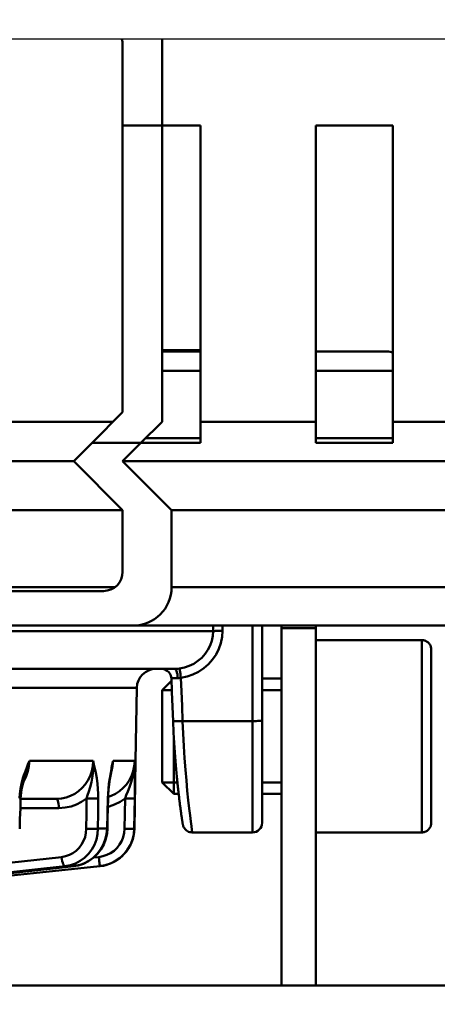
# Model space of a CAD drawing. Units: millimetres. Extents: x -2422 to 476, y -9 to 1613.
# Drawn here: x -1694 to -1672, y 173 to 224 of the extents above; entities that cross this region are included whole.
import ezdxf

# ---------------------------------------------------------------- set-up
doc = ezdxf.new("R2010")
doc.units = ezdxf.units.MM
doc.header["$LTSCALE"] = 5
doc.header["$PDMODE"] = 3
doc.header["$PDSIZE"] = 0.3125
doc.layers.get('0').update_dxf_attribs({"linetype": 'CONTINUOUS'})
doc.layers.get('Defpoints').update_dxf_attribs({"linetype": 'CONTINUOUS'})
doc.layers.add('AM_0 ( Kontur 0.5 )', color=7, linetype='CONTINUOUS', lineweight=50)
doc.layers.add('AM_5 ( Bemassung)', color=3, linetype='CONTINUOUS', lineweight=25)
doc.styles.get("Standard").update_dxf_attribs({"font": 'times.ttf'})
doc.dimstyles.new('BENUTZERDEFINIERTE NORM$0', dxfattribs={"dimtxt": 3.5, "dimasz": 2.5, "dimexe": 1, "dimexo": 0, "dimgap": 1.5, "dimtad": 1, "dimdsep": 46, "dimtxsty": 'STANDARD', "dimcen": 0, "dimclrd": 256, "dimclre": 256, "dimclrt": 6, "dimadec": 0, "dimazin": 2, "dimtp": 0.1, "dimtm": 0.1, "dimtfac": 0.71, "dimtmove": 0, "dimatfit": 3, "dimfxl": 1, "dimlwd": -1, "dimlwe": -1, "dimarcsym": 0})

# ---------------------------------------------------------------- blocks, each defined once
blk = doc.blocks.new('*D21')
at = {"layer": 'AM_5 ( Bemassung)', "transparency": 16777216}
for p, q in [((-1920.385, 350.878), (-1920.385, -8.517)), ((-651.385, 350.878), (-651.385, -8.517)), ((-676.385, 1.483), (-1895.385, 1.483))]:
    blk.add_line(p, q, dxfattribs=at)
for points in [[(-1895.385, 5.65), (-1895.385, -2.684), (-1920.385, 1.483)], [(-676.385, 5.65), (-676.385, -2.684), (-651.385, 1.483)]]:
    blk.add_solid(points, dxfattribs=at)
at = {"layer": 'Defpoints', "color": 0, "transparency": 16777216}
for p in [(-1920.385, 350.878), (-651.385, 350.878), (-1920.385, 1.483)]:
    blk.add_point(p, dxfattribs=at)
at = {"layer": 'AM_5 ( Bemassung)', "color": 6, "transparency": 16777216, "insert": (-1259.368, 34.336), "char_height": 35, "attachment_point": 5}
blk.add_mtext('1269', dxfattribs=at)

msp = doc.modelspace()

# ---------------------------------------------------------------- linework, layer by layer
at = {"color": 7, "linetype": 'Continuous'}
msp.add_line((-1883.38479, 223.37788), (-697.38479, 223.37788), dxfattribs=at)
at = {"layer": 'AM_0 ( Kontur 0.5 )'}
for p, q in [((-1686.38479, 223.37788), (-1686.38479, 218.87788)), ((-1688.44038, 218.87788), (-1688.44038, 223.07788)), ((-1688.44038, 218.87788), (-1686.38479, 218.87788)), ((-1688.44038, 203.96905), (-1688.44038, 218.87788)), ((-1686.38479, 203.47905), (-1686.38479, 218.87788)), ((-1686.38479, 218.87788), (-1684.38479, 218.87788)), ((-1684.38479, 203.47905), (-1684.38479, 218.87788)), ((-1678.38479, 203.47905), (-1678.38479, 218.87788)), ((-1678.38479, 218.87788), (-1674.38479, 218.87788)), ((-1674.38479, 203.47905), (-1674.38479, 218.87788)), ((-1686.38479, 207.1983), (-1685.48147, 207.1983)), ((-1686.38479, 207.1283), (-1684.38479, 207.1283)), ((-1685.48147, 207.1983), (-1685.45449, 207.1983)), ((-1685.45449, 207.1983), (-1684.38479, 207.1983)), ((-1678.38479, 207.1283), (-1674.80382, 207.1283)), ((-1674.80382, 207.1283), (-1674.78897, 207.1283)), ((-1674.78897, 207.1283), (-1674.68493, 207.1283)), ((-1674.78897, 207.1283), (-1674.68493, 207.1283)), ((-1684.38479, 206.1283), (-1686.38479, 206.1283)), ((-1688.44038, 203.96905), (-1690.03155, 202.37788)), ((-1688.93038, 203.47905), (-1694.38479, 203.47905)), ((-1686.38479, 203.47905), (-1687.48596, 202.37788)), ((-1684.38479, 203.47905), (-1684.38479, 202.37788)), ((-1678.38479, 203.47905), (-1684.38479, 203.47905)), ((-1678.38479, 203.47905), (-1678.38479, 202.37788)), ((-1674.38479, 203.47905), (-1674.38479, 202.37788)), ((-1668.38479, 203.47905), (-1674.38479, 203.47905)), ((-1690.98596, 201.42347), (-1690.03155, 202.37788)), ((-1690.03155, 202.37788), (-1687.48596, 202.37788)), ((-1687.48596, 202.37788), (-1688.44038, 201.42347)), ((-1684.38479, 202.37788), (-1687.48596, 202.37788)), ((-1674.38479, 202.37788), (-1678.38479, 202.37788)), ((-1690.98596, 201.42347), (-1706.78363, 201.42347)), ((-1688.44038, 198.87788), (-1690.98596, 201.42347)), ((-1688.44038, 201.42347), (-1685.89479, 198.87788)), ((-1544.32921, 201.42347), (-1688.44038, 201.42347)), ((-1688.44038, 198.87788), (-1709.32921, 198.87788)), ((-1688.44038, 195.67788), (-1688.44038, 198.87788)), ((-1685.89479, 198.87788), (-1685.89479, 194.87788)), ((-1546.87479, 198.87788), (-1685.89479, 198.87788)), ((-1688.84608, 194.87788), (-1708.9235, 194.87788)), ((-1689.44038, 194.67788), (-1708.32921, 194.67788)), ((-1546.87479, 194.87788), (-1685.89479, 194.87788)), ((-1709.87479, 192.87788), (-1687.89479, 192.87788)), ((-1544.87479, 192.87788), (-1687.89479, 192.87788)), ((-1544.87479, 192.87788), (-1687.89479, 192.87788)), ((-1683.73441, 192.87788), (-1683.73813, 192.59343)), ((-1683.23876, 192.87788), (-1683.24236, 192.60212)), ((-1681.68493, 187.9189), (-1681.68492, 192.87788)), ((-1681.18493, 187.93635), (-1681.18493, 192.87788)), ((-1680.18479, 192.74506), (-1680.18479, 192.87788)), ((-1680.18479, 192.74506), (-1678.38479, 192.74506)), ((-1680.18479, 174.17788), (-1680.18479, 192.74506)), ((-1678.38479, 192.74506), (-1678.38479, 192.87788)), ((-1678.38479, 192.1283), (-1678.38479, 192.74506)), ((-1678.38479, 192.1283), (-1672.88479, 192.1283)), ((-1678.38479, 192.1283), (-1672.88479, 192.1283)), ((-1678.38479, 182.1283), (-1678.38479, 192.1283)), ((-1672.38479, 191.6283), (-1672.38479, 182.6283)), ((-1725.03131, 190.6283), (-1685.74463, 190.6283)), ((-1686.40631, 190.6283), (-1686.39995, 190.62764)), ((-1685.74449, 190.6283), (-1685.74463, 190.6283)), ((-1685.90137, 190.01173), (-1686.38479, 189.5283)), ((-1686.38479, 189.5283), (-1685.90137, 190.01173)), ((-1685.90669, 190.14785), (-1685.90669, 190.14785)), ((-1681.18493, 190.1283), (-1680.18479, 190.1283)), ((-1681.18493, 190.1283), (-1680.18479, 190.1283)), ((-1687.70208, 189.64575), (-1687.76846, 185.8427)), ((-1685.88246, 189.5283), (-1686.38479, 189.5283)), ((-1685.88246, 189.5283), (-1686.38479, 189.5283)), ((-1686.38479, 189.5283), (-1686.38479, 184.7283)), ((-1680.18479, 189.5283), (-1681.18493, 189.5283)), ((-1680.18479, 189.5283), (-1681.18493, 189.5283)), ((-1685.81948, 187.91684), (-1685.81948, 187.91684)), ((-1681.68493, 187.9189), (-1685.31987, 187.91896)), ((-1681.18493, 184.1283), (-1681.18493, 187.93635)), ((-1687.76846, 185.8427), (-1687.82985, 182.32544)), ((-1689.01903, 185.45219), (-1689.06119, 185.23143)), ((-1689.04148, 185.22773), (-1689.02902, 185.29413)), ((-1689.02902, 185.29413), (-1689.02289, 185.31081)), ((-1689.02289, 185.31081), (-1688.98399, 185.48348)), ((-1689.01153, 185.48923), (-1689.01903, 185.45219)), ((-1688.99147, 185.48517), (-1688.99146, 185.48521)), ((-1693.5312, 185.23143), (-1693.57551, 185.09759)), ((-1693.5006, 185.0727), (-1693.48411, 185.11857)), ((-1693.4841, 185.11858), (-1693.48402, 185.1188)), ((-1693.45744, 185.05196), (-1693.45487, 185.05731)), ((-1693.45487, 185.05731), (-1693.43923, 185.1033)), ((-1689.06119, 185.23143), (-1689.07436, 185.15411)), ((-1689.05591, 185.1509), (-1689.04148, 185.22773)), ((-1685.59221, 184.7283), (-1686.38479, 184.7283)), ((-1685.59221, 184.7283), (-1686.38479, 184.7283)), ((-1685.78479, 184.1283), (-1686.38479, 184.7283)), ((-1680.18479, 184.7283), (-1681.18493, 184.7283)), ((-1680.18479, 184.7283), (-1681.18493, 184.7283)), ((-1693.74575, 183.89448), (-1693.74575, 183.89448)), ((-1693.74575, 183.8783), (-1691.8918, 183.8783)), ((-1691.89175, 183.8783), (-1691.8918, 183.8783)), ((-1689.19473, 183.89785), (-1689.19473, 183.89785)), ((-1685.78479, 184.1283), (-1685.52625, 184.1283)), ((-1685.78479, 184.1283), (-1685.52625, 184.1283)), ((-1681.18493, 184.1283), (-1680.18479, 184.1283)), ((-1681.18493, 184.1283), (-1680.18479, 184.1283)), ((-1681.18493, 182.6283), (-1681.18493, 184.1283)), ((-1691.76242, 183.39575), (-1693.7617, 183.39575)), ((-1689.24914, 182.3246), (-1689.72263, 182.3246)), ((-1689.23455, 182.3207), (-1689.24914, 182.3246)), ((-1689.23455, 182.3207), (-1689.23455, 182.3207)), ((-1687.82985, 182.32547), (-1687.83852, 182.3246)), ((-1687.82985, 182.32547), (-1687.82985, 182.32547)), ((-1681.68493, 182.1283), (-1684.81626, 182.1283)), ((-1681.68493, 182.1283), (-1684.81626, 182.1283)), ((-1684.81626, 182.1283), (-1684.81626, 182.1283)), ((-1678.38479, 182.1283), (-1672.88479, 182.1283)), ((-1678.38479, 182.1283), (-1672.88479, 182.1283)), ((-1678.38479, 174.17788), (-1678.38479, 182.1283)), ((-1695.00982, 180.48063), (-1691.61562, 180.85032)), ((-1689.94945, 180.82207), (-1689.68064, 180.85032)), ((-1712.91333, 178.0312), (-1691.43586, 180.3705)), ((-1690.9937, 180.37051), (-1712.91217, 177.98786)), ((-1691.43068, 180.32281), (-1712.90863, 177.98805)), ((-1712.29776, 177.98786), (-1689.62843, 180.3705)), ((-1690.99015, 180.3707), (-1691.43068, 180.32281)), ((-1690.73384, 180.41855), (-1690.9937, 180.37051)), ((-1690.99015, 180.3707), (-1690.9937, 180.37051)), ((-1690.99014, 180.3707), (-1690.99015, 180.3707)), ((-1689.62051, 180.37134), (-1689.62843, 180.3705)), ((-1689.62059, 180.3719), (-1689.62838, 180.37051)), ((-1689.62838, 180.37051), (-1689.62051, 180.37134)), ((-1501.18479, 174.17788), (-1795.88479, 174.17788))]:
    msp.add_line(p, q, dxfattribs=at)
for points in [[(-1678.38479, 207.1283), (-1677.94872, 207.1283), (-1676.78048, 207.1283), (-1675.86663, 207.1283), (-1675.21106, 207.1283), (-1674.8166, 207.1283), (-1674.78897, 207.1283)], [(-1674.38479, 206.1283), (-1674.88585, 206.1283), (-1675.81456, 206.1283), (-1677.00179, 206.1283), (-1678.38479, 206.1283)], [(-1684.38479, 202.6283), (-1686.60864, 202.6283), (-1687.23555, 202.6283)], [(-1674.38479, 202.6283), (-1674.88666, 202.6283), (-1675.81599, 202.6283), (-1677.004, 202.6283), (-1678.38479, 202.6283)], [(-1732.72136, 192.59339), (-1729.27267, 192.59339), (-1725.85366, 192.59339), (-1722.479, 192.59339), (-1719.1632, 192.59339), (-1715.92048, 192.59339), (-1712.76477, 192.59339), (-1709.70962, 192.59339), (-1706.76815, 192.59339), (-1703.95299, 192.59339), (-1701.27622, 192.59339), (-1698.74933, 192.59339), (-1696.38319, 192.59339), (-1694.18794, 192.59339), (-1692.17302, 192.59339), (-1690.34706, 192.59339), (-1688.71793, 192.59339), (-1687.2926, 192.59339), (-1686.0772, 192.59339), (-1685.07695, 192.59339), (-1684.29615, 192.59339), (-1683.73813, 192.59343)], [(-1683.73813, 192.59343), (-1683.75735, 192.3414), (-1683.80947, 192.0909), (-1683.89427, 191.8476), (-1684.01024, 191.61704), (-1684.1549, 191.40392), (-1684.32597, 191.21128), (-1684.52109, 191.04177), (-1684.73752, 190.89812), (-1684.97197, 190.78293), (-1685.21982, 190.69869), (-1685.47554, 190.64705)], [(-1683.24236, 192.60212), (-1683.26657, 192.28747), (-1683.33177, 191.97427), (-1683.43767, 191.67005), (-1683.5824, 191.38176), (-1683.76285, 191.11527), (-1683.97616, 190.87439), (-1684.21938, 190.66246), (-1684.48909, 190.48288), (-1684.78117, 190.3389), (-1685.08987, 190.23364), (-1685.40784, 190.16919)], [(-1683.73814, 192.59339), (-1683.71447, 192.59657), (-1683.67085, 192.59925), (-1683.60913, 192.60131), (-1683.53192, 192.60267), (-1683.44248, 192.60327), (-1683.34458, 192.60308), (-1683.24236, 192.60212)], [(-1672.88479, 192.1283), (-1672.88479, 192.07741), (-1672.88479, 191.92576), (-1672.88479, 191.67646), (-1672.88479, 191.33457), (-1672.88479, 190.90705), (-1672.88479, 190.4026), (-1672.88479, 189.8315), (-1672.88479, 189.20537), (-1672.88479, 188.53696), (-1672.88479, 187.83987), (-1672.88479, 187.1283), (-1672.88479, 186.41672), (-1672.88479, 185.71964), (-1672.88479, 185.05122), (-1672.88479, 184.42509), (-1672.88479, 183.85399), (-1672.88479, 183.34955), (-1672.88479, 182.92203), (-1672.88479, 182.58014), (-1672.88479, 182.33083), (-1672.88479, 182.17919), (-1672.88479, 182.1283)], [(-1686.40629, 190.6283), (-1687.0845, 190.6283), (-1688.11383, 190.6283), (-1689.36845, 190.6283), (-1690.84249, 190.6283), (-1692.52904, 190.6283), (-1694.42019, 190.6283), (-1696.50709, 190.6283), (-1698.77995, 190.6283), (-1701.22811, 190.6283), (-1703.84011, 190.6283), (-1706.6037, 190.6283), (-1709.50594, 190.6283), (-1712.53321, 190.6283), (-1715.67133, 190.6283), (-1718.90559, 190.6283), (-1722.22084, 190.6283), (-1725.03131, 190.6283)], [(-1686.40631, 190.6283), (-1686.30413, 190.61775), (-1686.20603, 190.58643), (-1686.11643, 190.53569), (-1686.03912, 190.46767), (-1685.97739, 190.38526), (-1685.93385, 190.29195), (-1685.91034, 190.19169), (-1685.90669, 190.14784)], [(-1685.74449, 190.6283), (-1686.2853, 190.6283), (-1686.40629, 190.6283)], [(-1685.47554, 190.64705), (-1685.56715, 190.63659), (-1685.65672, 190.63037), (-1685.74449, 190.6283)], [(-1685.74449, 190.6283), (-1685.70802, 190.61648), (-1685.67328, 190.5816), (-1685.6419, 190.52529), (-1685.61537, 190.45022), (-1685.59494, 190.35994), (-1685.58158, 190.25871), (-1685.57592, 190.15131)], [(-1685.47554, 190.64705), (-1685.47319, 190.63359), (-1685.46777, 190.59756), (-1685.45954, 190.54063), (-1685.4489, 190.46549), (-1685.43632, 190.37565), (-1685.42242, 190.27532), (-1685.40783, 190.16919)], [(-1685.57592, 190.15131), (-1685.65212, 190.15307), (-1685.72127, 190.15414), (-1685.78165, 190.15448), (-1685.83153, 190.1541), (-1685.86953, 190.15299), (-1685.89458, 190.1512), (-1685.90599, 190.14876), (-1685.90669, 190.14785)], [(-1685.90669, 190.14784), (-1685.87904, 189.44097), (-1685.84812, 188.64974), (-1685.81948, 187.91684)], [(-1685.40784, 190.16919), (-1685.46474, 190.15824), (-1685.5207, 190.15231), (-1685.57592, 190.15131)], [(-1685.40784, 190.16919), (-1685.37975, 189.45133), (-1685.35069, 188.70802), (-1685.31987, 187.91896)], [(-1687.70208, 189.64575), (-1687.8151, 189.64575), (-1688.15365, 189.64575), (-1688.71614, 189.64575), (-1689.49995, 189.64575), (-1690.50143, 189.64575), (-1691.71591, 189.64575), (-1693.13772, 189.64575), (-1694.76024, 189.64575), (-1696.5759, 189.64575), (-1698.57623, 189.64575), (-1700.75192, 189.64575), (-1703.09281, 189.64575), (-1705.58798, 189.64575), (-1708.22582, 189.64575), (-1710.99402, 189.64575), (-1713.87966, 189.64575), (-1716.86931, 189.64575), (-1719.94901, 189.64575), (-1723.10441, 189.64575), (-1726.3208, 189.64575), (-1729.58318, 189.64575), (-1732.87634, 189.64575), (-1736.18493, 189.64575)], [(-1686.38479, 184.7283), (-1686.38479, 184.77401), (-1686.38479, 184.90939), (-1686.38479, 185.12929), (-1686.38479, 185.43124), (-1686.38479, 185.79319), (-1686.38479, 186.20599), (-1686.38479, 186.65392), (-1686.38479, 187.1283), (-1686.38479, 187.59446), (-1686.38479, 188.04287), (-1686.38479, 188.45644), (-1686.38479, 188.82535), (-1686.38479, 189.12266), (-1686.38479, 189.344), (-1686.38479, 189.48095), (-1686.38479, 189.5283)], [(-1685.31986, 187.9189), (-1685.42408, 187.91522), (-1685.52371, 187.91247), (-1685.61438, 187.91077), (-1685.69208, 187.91019), (-1685.75341, 187.91077), (-1685.79567, 187.91247), (-1685.817, 187.91522), (-1685.81948, 187.91684)], [(-1685.81948, 187.91684), (-1685.816, 187.82956), (-1685.80982, 187.68345), (-1685.80331, 187.5396), (-1685.79651, 187.39806), (-1685.78942, 187.25889), (-1685.78207, 187.12211), (-1685.77449, 186.98774), (-1685.76669, 186.85579), (-1685.75869, 186.72628), (-1685.75051, 186.59919), (-1685.74217, 186.47455), (-1685.73369, 186.35234), (-1685.72508, 186.23258), (-1685.71637, 186.11524), (-1685.70757, 186.00033), (-1685.69869, 185.88782), (-1685.68976, 185.77769), (-1685.68078, 185.66993), (-1685.67176, 185.56451), (-1685.66272, 185.46141), (-1685.65368, 185.3606), (-1685.64464, 185.26205), (-1685.63561, 185.16574), (-1685.62661, 185.07163), (-1685.61764, 184.97973), (-1685.60872, 184.89), (-1685.59985, 184.80242), (-1685.59105, 184.71698), (-1685.58231, 184.63365), (-1685.57366, 184.55241), (-1685.5651, 184.47322), (-1685.55663, 184.39607), (-1685.54826, 184.32093), (-1685.54, 184.24777), (-1685.53185, 184.17656), (-1685.52381, 184.10728), (-1685.5159, 184.0399), (-1685.50812, 183.97439), (-1685.50047, 183.91072), (-1685.49295, 183.84887), (-1685.48557, 183.78881), (-1685.47833, 183.73051), (-1685.47123, 183.67395), (-1685.46428, 183.6191), (-1685.45748, 183.56593), (-1685.45083, 183.51441), (-1685.44432, 183.46452), (-1685.43798, 183.41622), (-1685.43178, 183.3695), (-1685.42574, 183.32433), (-1685.41986, 183.28067), (-1685.41414, 183.23851), (-1685.40857, 183.19782), (-1685.40316, 183.15859), (-1685.3979, 183.1208), (-1685.39281, 183.08442), (-1685.38788, 183.04945), (-1685.38312, 183.01586), (-1685.37851, 182.98363), (-1685.37406, 182.95274), (-1685.36978, 182.92317), (-1685.36565, 182.8949), (-1685.36168, 182.8679), (-1685.35788, 182.84216), (-1685.35423, 182.81765), (-1685.35073, 182.79434), (-1685.34739, 182.77221), (-1685.3442, 182.75124), (-1685.34115, 182.73139), (-1685.33826, 182.71265), (-1685.33551, 182.69498), (-1685.3329, 182.67838), (-1685.33043, 182.66282), (-1685.3281, 182.64827), (-1685.32591, 182.6347), (-1685.32384, 182.62205), (-1685.32189, 182.6103), (-1685.32006, 182.59938), (-1685.31833, 182.58924), (-1685.31669, 182.57979), (-1685.31512, 182.57095), (-1685.3136, 182.56258), (-1685.3121, 182.55451), (-1685.31056, 182.54651), (-1685.30889, 182.53823), (-1685.30696, 182.5291), (-1685.30447, 182.51815), (-1685.30097, 182.50411), (-1685.29557, 182.48502), (-1685.28685, 182.45879), (-1685.27322, 182.42504), (-1685.25367, 182.38589), (-1685.2279, 182.34436), (-1685.19554, 182.30243), (-1685.15691, 182.26226), (-1685.1131, 182.22592), (-1685.06429, 182.19414), (-1685.01051, 182.16757), (-1684.95199, 182.14707), (-1684.88907, 182.13363), (-1684.81626, 182.1283)], [(-1685.31987, 187.91896), (-1685.29277, 187.26461), (-1685.25891, 186.61986), (-1685.21911, 185.99247), (-1685.17455, 185.3902), (-1685.12665, 184.82052), (-1685.07703, 184.2907), (-1685.02745, 183.80743), (-1684.97968, 183.37652), (-1684.93546, 183.00316), (-1684.89643, 182.69213), (-1684.86402, 182.447), (-1684.83933, 182.27019), (-1684.82325, 182.16372), (-1684.81626, 182.1283)], [(-1681.68493, 187.9189), (-1681.58738, 187.91924), (-1681.49359, 187.92023), (-1681.40714, 187.92184), (-1681.33137, 187.92401), (-1681.26919, 187.92666), (-1681.22299, 187.92967), (-1681.19453, 187.93295), (-1681.18493, 187.93635)], [(-1681.68493, 182.1283), (-1681.68493, 182.16437), (-1681.68493, 182.27215), (-1681.68493, 182.45033), (-1681.68493, 182.69679), (-1681.68493, 183.00855), (-1681.68493, 183.38187), (-1681.68493, 183.81226), (-1681.68493, 184.29454), (-1681.68493, 184.82292), (-1681.68493, 185.39103), (-1681.68493, 185.99206), (-1681.68493, 186.61878), (-1681.68493, 187.26364), (-1681.68493, 187.9189)], [(-1685.78479, 187.17277), (-1685.78479, 186.85149), (-1685.78479, 186.30731), (-1685.78479, 185.79108), (-1685.78479, 185.32039), (-1685.78479, 184.91127), (-1685.78479, 184.57765), (-1685.78479, 184.33088), (-1685.78479, 184.17938), (-1685.78479, 184.1283)], [(-1693.28737, 185.84341), (-1693.36619, 185.65478), (-1693.44803, 185.45219), (-1693.5312, 185.23143)], [(-1693.48402, 185.1188), (-1693.41334, 185.32737), (-1693.34028, 185.58958), (-1693.28737, 185.84339)], [(-1693.43923, 185.1033), (-1693.36867, 185.31081), (-1693.31251, 185.57451), (-1693.28737, 185.84341)], [(-1693.28737, 185.84341), (-1692.02603, 185.84339), (-1690.92158, 185.84339), (-1689.97798, 185.84342)], [(-1689.97797, 185.84342), (-1689.99667, 185.57477), (-1690.05033, 185.31147), (-1690.13754, 185.05948), (-1690.25185, 184.83084), (-1690.38844, 184.62698), (-1690.54899, 184.44237), (-1690.73201, 184.27923), (-1690.93404, 184.14111), (-1691.15173, 184.03042), (-1691.37902, 183.9497), (-1691.62459, 183.8974), (-1691.89175, 183.8783)], [(-1689.97797, 185.84339), (-1689.96648, 185.59007), (-1689.97531, 185.32908), (-1690.00533, 185.06097)], [(-1689.84116, 185.23143), (-1689.88694, 185.45359), (-1689.93273, 185.65513), (-1689.97798, 185.84342)], [(-1687.81008, 185.84342), (-1687.83249, 185.57477), (-1687.89094, 185.31147), (-1687.9839, 185.05948), (-1688.10458, 184.83084), (-1688.24797, 184.62698), (-1688.41588, 184.44237), (-1688.60675, 184.27923), (-1688.81695, 184.14111), (-1689.043, 184.03042), (-1689.19143, 183.97957)], [(-1688.93885, 185.84341), (-1688.978, 185.65478), (-1689.01153, 185.48923)], [(-1688.99146, 185.48521), (-1688.97206, 185.58958), (-1688.93886, 185.84339)], [(-1688.98399, 185.48348), (-1688.96349, 185.57451), (-1688.93886, 185.84341)], [(-1688.93885, 185.84341), (-1688.39233, 185.84339), (-1688.01563, 185.84339), (-1687.81008, 185.84342)], [(-1687.81008, 185.84339), (-1687.82127, 185.59007), (-1687.85411, 185.32908), (-1687.90924, 185.06097)], [(-1687.80259, 185.23143), (-1687.80432, 185.45359), (-1687.80689, 185.65513), (-1687.81008, 185.84342)], [(-1689.02902, 185.29413), (-1689.02425, 185.31952), (-1688.99147, 185.48517)], [(-1693.57551, 185.09759), (-1693.62738, 184.94088), (-1693.70284, 184.66068), (-1693.75743, 184.39183), (-1693.79176, 184.13818), (-1693.80762, 183.90174)], [(-1693.74575, 183.89448), (-1693.73846, 184.02703), (-1693.71675, 184.22604), (-1693.68111, 184.43467), (-1693.63147, 184.65011), (-1693.56826, 184.87068), (-1693.50058, 185.07279)], [(-1693.59413, 184.78039), (-1693.56907, 184.81961), (-1693.45744, 185.05196)], [(-1690.00533, 185.06097), (-1690.06515, 184.74656), (-1690.13325, 184.48056), (-1690.20089, 184.25401), (-1690.2638, 184.06027), (-1690.32102, 183.89301)], [(-1689.71149, 183.90174), (-1689.71459, 184.13829), (-1689.72801, 184.39205), (-1689.75306, 184.66082), (-1689.79059, 184.94095), (-1689.84116, 185.23143)], [(-1689.07436, 185.15411), (-1689.11068, 184.94096), (-1689.15029, 184.66083), (-1689.17972, 184.39206), (-1689.1991, 184.13829), (-1689.20919, 183.90174)], [(-1689.19473, 183.89785), (-1689.18694, 184.09085), (-1689.16809, 184.34771), (-1689.13908, 184.61492), (-1689.09904, 184.89714), (-1689.05591, 185.15097)], [(-1687.90925, 185.06097), (-1687.99837, 184.74656), (-1688.08981, 184.48057), (-1688.17465, 184.25402), (-1688.24882, 184.06028), (-1688.3119, 183.89301)], [(-1687.81207, 183.90174), (-1687.80846, 184.13829), (-1687.80538, 184.39206), (-1687.8031, 184.66082), (-1687.80203, 184.94095), (-1687.80259, 185.23143)], [(-1693.80762, 183.90174), (-1693.76944, 183.89857), (-1693.74907, 183.89585), (-1693.74575, 183.89448)], [(-1693.7962, 182.31733), (-1693.77996, 182.82496), (-1693.76182, 183.39185), (-1693.74575, 183.89448)], [(-1691.89175, 183.8783), (-1692.78759, 183.8783), (-1693.74575, 183.8783)], [(-1691.89175, 183.8783), (-1691.86358, 183.86631), (-1691.83677, 183.83092), (-1691.81259, 183.77383), (-1691.7922, 183.69778), (-1691.77659, 183.6064), (-1691.7665, 183.50409), (-1691.76242, 183.39575)], [(-1690.32102, 183.89303), (-1690.57263, 183.72165), (-1690.8434, 183.58438), (-1691.12597, 183.48425), (-1691.43111, 183.41938), (-1691.76242, 183.39575)], [(-1690.33232, 182.31588), (-1690.32659, 183.11361), (-1690.32102, 183.89303)], [(-1690.32102, 183.89301), (-1690.2256, 183.89173), (-1690.12891, 183.89114), (-1690.03457, 183.89128), (-1689.94611, 183.89214), (-1689.86684, 183.89368), (-1689.79973, 183.89585), (-1689.74729, 183.89857), (-1689.71149, 183.90173)], [(-1689.72263, 182.3246), (-1689.71699, 183.12233), (-1689.71149, 183.90174)], [(-1689.20919, 183.90174), (-1689.22873, 183.12987), (-1689.24914, 182.3246)], [(-1689.23455, 182.3207), (-1689.22173, 182.82833), (-1689.20741, 183.39522), (-1689.19473, 183.89785)], [(-1689.20919, 183.90174), (-1689.19529, 183.89857), (-1689.19473, 183.89785)], [(-1688.3119, 183.89303), (-1688.57399, 183.72165), (-1688.8556, 183.58438), (-1689.14907, 183.48425), (-1689.20546, 183.47269)], [(-1688.33836, 182.31588), (-1688.32496, 183.11368), (-1688.3119, 183.89303)], [(-1688.3119, 183.89301), (-1688.21563, 183.89173), (-1688.12297, 183.89114), (-1688.03738, 183.89128), (-1687.96206, 183.89214), (-1687.89984, 183.89368), (-1687.85304, 183.89585), (-1687.82341, 183.89857), (-1687.81207, 183.90173)], [(-1687.83852, 182.3246), (-1687.82513, 183.1224), (-1687.81207, 183.90174)], [(-1691.61562, 180.85032), (-1691.40979, 180.88851), (-1691.21144, 180.9572), (-1691.02502, 181.05492), (-1690.85445, 181.17962), (-1690.7033, 181.32869), (-1690.57476, 181.49901), (-1690.47152, 181.687), (-1690.39574, 181.88872), (-1690.34901, 182.09995), (-1690.33232, 182.31588)], [(-1691.43586, 180.3705), (-1691.16124, 180.42153), (-1690.89702, 180.51312), (-1690.6486, 180.6434), (-1690.42121, 180.8096), (-1690.21959, 181.00828), (-1690.04798, 181.23527), (-1689.90997, 181.48581), (-1689.80845, 181.75468), (-1689.74557, 182.03621), (-1689.72263, 182.3246)], [(-1690.99014, 180.3707), (-1690.76248, 180.4095), (-1690.48148, 180.49829), (-1690.21604, 180.62949), (-1689.97231, 180.80024), (-1689.75596, 181.00677), (-1689.57202, 181.24446), (-1689.42485, 181.5079), (-1689.31794, 181.79099), (-1689.25382, 182.08717), (-1689.23455, 182.3207)], [(-1689.24914, 182.3246), (-1689.27615, 182.03621), (-1689.34312, 181.75468), (-1689.44864, 181.48581), (-1689.59047, 181.23527), (-1689.76566, 181.00828), (-1689.97053, 180.8096), (-1690.20078, 180.6434), (-1690.45161, 180.51312), (-1690.6429, 180.44729)], [(-1690.33232, 182.31588), (-1690.223, 182.31446), (-1690.1127, 182.31397), (-1690.00682, 182.31442), (-1689.91053, 182.3158), (-1689.82854, 182.31804), (-1689.76487, 182.32102), (-1689.72263, 182.3246)], [(-1689.68064, 180.85032), (-1689.46719, 180.88851), (-1689.2612, 180.9572), (-1689.06729, 181.05492), (-1688.88954, 181.17962), (-1688.73166, 181.32869), (-1688.59699, 181.49901), (-1688.48836, 181.687), (-1688.40801, 181.88872), (-1688.35766, 182.09995), (-1688.33836, 182.31588)], [(-1689.62843, 180.3705), (-1689.34341, 180.42153), (-1689.06888, 180.51312), (-1688.81044, 180.6434), (-1688.57355, 180.8096), (-1688.36314, 181.00828), (-1688.18362, 181.23527), (-1688.03876, 181.48581), (-1687.93159, 181.75468), (-1687.86438, 182.03621), (-1687.83852, 182.3246)], [(-1688.33836, 182.31588), (-1688.22847, 182.31446), (-1688.12396, 182.31397), (-1688.02993, 182.31442), (-1687.95099, 182.3158), (-1687.891, 182.31804), (-1687.85289, 182.32102), (-1687.83852, 182.3246)], [(-1685.31554, 182.61085), (-1685.31559, 182.61085), (-1685.31595, 182.61085)], [(-1685.3151, 182.57086), (-1685.31359, 182.56249), (-1685.31208, 182.55441), (-1685.31054, 182.54641), (-1685.30887, 182.53811)], [(-1685.30887, 182.53811), (-1685.30692, 182.52895), (-1685.30441, 182.51792), (-1685.30086, 182.50372), (-1685.29536, 182.48434), (-1685.28645, 182.45769), (-1685.27271, 182.4239), (-1685.2531, 182.38486), (-1685.22732, 182.34353), (-1685.19506, 182.30188), (-1685.15658, 182.26195), (-1685.11284, 182.22573), (-1685.06406, 182.19401), (-1685.0103, 182.16748), (-1684.95179, 182.14702), (-1684.88889, 182.1336), (-1684.81626, 182.1283)], [(-1691.61562, 180.85032), (-1691.60054, 180.74256), (-1691.57999, 180.64081), (-1691.55494, 180.54994), (-1691.5266, 180.47431), (-1691.49632, 180.41756), (-1691.46557, 180.38239), (-1691.43581, 180.37051)], [(-1689.68064, 180.85032), (-1689.66926, 180.74256), (-1689.65842, 180.64081), (-1689.64865, 180.54994), (-1689.64041, 180.47431), (-1689.6341, 180.41756), (-1689.63002, 180.38239), (-1689.62838, 180.37051)], [(-1690.9937, 180.37051), (-1691.19908, 180.37134), (-1691.43586, 180.3705)], [(-1690.6429, 180.44729), (-1690.71775, 180.42153), (-1690.73384, 180.41855)]]:
    msp.add_lwpolyline(points, dxfattribs=at)
for centre, radius, start, end in [((-1689.44038, 223.07788), 1, 0, 17.509098), ((-1674.68493, 206.1283), 1, 72.487761, 90), ((-1689.44038, 195.67788), 1, 270, 0), ((-1687.89479, 194.87788), 2, 270, 0), ((-1672.88479, 191.6283), 0.5, 69.971319, 90), ((-1672.88479, 191.6283), 0.5, 70.028763, 90), ((-1672.88479, 191.6283), 0.5, 64.971237, 70.028763), ((-1672.88479, 191.6283), 0.5, 65.028681, 69.971319), ((-1672.88479, 191.6283), 0.5, 45, 65.028681), ((-1672.88479, 191.6283), 0.5, 45, 64.971237), ((-1672.88479, 191.6283), 0.5, 24.971319, 45), ((-1672.88479, 191.6283), 0.5, 25.028763, 45), ((-1672.88479, 191.6283), 0.5, 19.971237, 25.028763), ((-1672.88479, 191.6283), 0.5, 20.028681, 24.971319), ((-1672.88479, 191.6283), 0.5, 0, 20.028681), ((-1672.88479, 191.6283), 0.5, 0, 19.971237), ((-1686.70223, 189.6283), 1, 90, 179), ((-1689.82955, 182.36038), 2, 276, 359), ((-1681.68493, 182.6283), 0.5, 270, 0), ((-1672.88479, 182.6283), 0.5, 294.971319, 335.028681), ((-1672.88479, 182.6283), 0.5, 295.028763, 334.971237), ((-1672.88479, 182.6283), 0.5, 334.971237, 340.028763), ((-1672.88479, 182.6283), 0.5, 335.028681, 339.971319), ((-1672.88479, 182.6283), 0.5, 339.971319, 0), ((-1672.88479, 182.6283), 0.5, 340.028763, 0), ((-1672.88479, 182.6283), 0.5, 270, 290.028681), ((-1672.88479, 182.6283), 0.5, 270, 289.971237), ((-1672.88479, 182.6283), 0.5, 289.971237, 295.028763), ((-1672.88479, 182.6283), 0.5, 290.028681, 294.971319)]:
    msp.add_arc(centre, radius, start, end, dxfattribs=at)

# ---------------------------------------------------------------- dimensions: what is measured, and where the dimension line sits
at = {"layer": 'AM_5 ( Bemassung)'}
dim = msp.add_linear_dim(base=(-1920.38479, 1.48303), p1=(-651.38479, 350.87788), p2=(-1920.38479, 350.87788), angle=180, dimstyle='BENUTZERDEFINIERTE NORM$0', override={"dimscale": 10}, dxfattribs=at)
dim.commit()
dim.dimension.update_dxf_attribs({"geometry": '*D21', "text_midpoint": (-1259.36828, 1.48303), "dimtype": 160})

doc.saveas('drawing.dxf')
